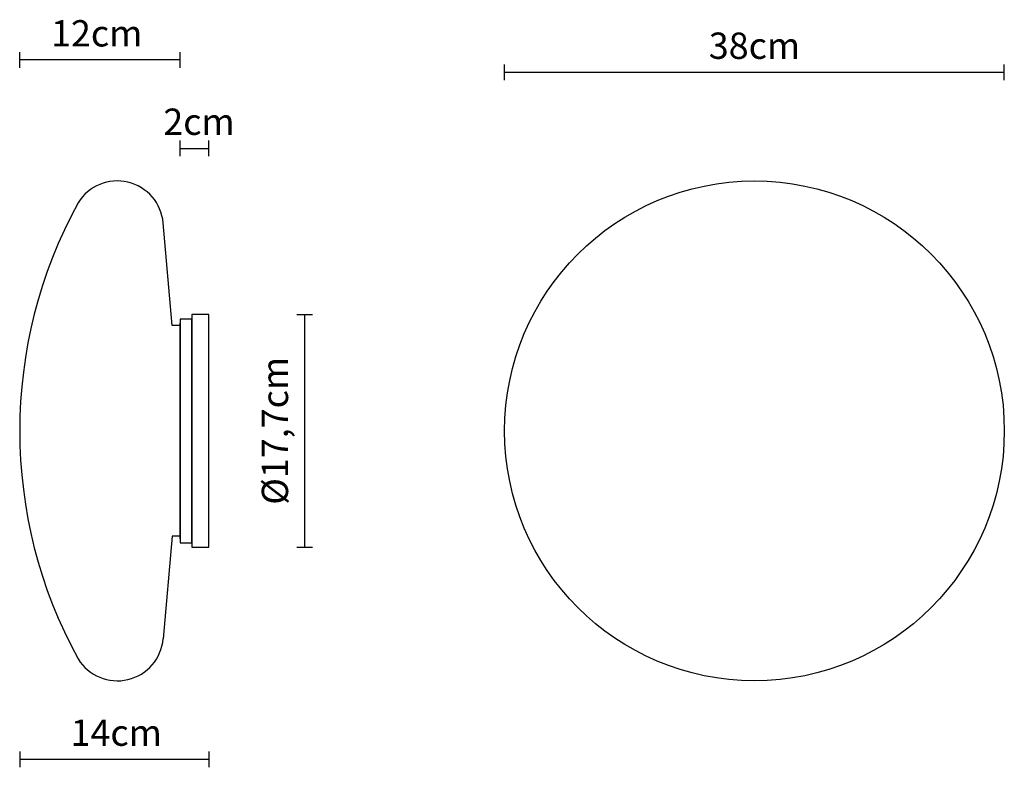
# Model space of a CAD drawing. Units: millimetres. Extents: x 144334.3 to 144409.2, y -47784.2 to -47727.4.
import ezdxf

# ---------------------------------------------------------------- set-up
doc = ezdxf.new("R2010")
doc.units = ezdxf.units.MM
doc.layers.add('PROIEZIONI', color=7, linetype='Continuous')
doc.layers.add('visibile', color=7, linetype='Continuous', lineweight=30)
doc.styles.add('NewsgothBT', font='NEWSGOTN.TTF')

# ---------------------------------------------------------------- blocks, each defined once
blk = doc.blocks.new('tytry')
blk.add_line((784.16, -14721.21), (948.22, -14721.21))
at = {"layer": 'visibile', "color": 7, "linetype": 'Continuous'}
for p, q in [((781.19, -14721.21), (781.19, -14730.21)), ((951.19, -14721.21), (781.19, -14721.21)), ((951.19, -14730.21), (951.19, -14721.21)), ((777.69, -14730.21), (777.69, -14743.21)), ((781.19, -14730.21), (777.69, -14730.21)), ((954.69, -14730.21), (951.19, -14730.21)), ((954.69, -14743.21), (954.69, -14730.21)), ((777.69, -14743.21), (781.19, -14743.21)), ((781.19, -14743.21), (951.19, -14743.21)), ((951.19, -14743.21), (954.69, -14743.21))]:
    blk.add_line(p, q, dxfattribs=at)
at = {"layer": 'visibile'}
blk.add_line((781.19, -14730.21), (951.19, -14730.21), dxfattribs=at)

msp = doc.modelspace()

# ---------------------------------------------------------------- linework, layer by layer
msp.add_line((144347.371, -47766.826), (144347.371, -47750.42))
at = {"layer": 'PROIEZIONI'}
for p, q in [((144345.871, -47750.623), (144345.188, -47742.818)), ((144346.471, -47750.623), (144345.871, -47750.623)), ((144346.471, -47750.623), (144346.471, -47766.623)), ((144346.471, -47750.623), (144346.471, -47766.623)), ((144346.471, -47750.623), (144346.471, -47766.623)), ((144346.471, -47750.623), (144346.471, -47766.623)), ((144347.371, -47750.623), (144347.371, -47766.623)), ((144347.371, -47750.623), (144347.371, -47766.623)), ((144347.371, -47750.623), (144347.371, -47766.623)), ((144347.371, -47750.623), (144347.371, -47766.623)), ((144347.371, -47750.623), (144347.371, -47766.623)), ((144347.371, -47750.623), (144347.371, -47766.623)), ((144347.371, -47750.623), (144347.371, -47766.623)), ((144347.371, -47750.623), (144347.371, -47766.623)), ((144347.371, -47750.623), (144347.371, -47766.623)), ((144345.871, -47766.623), (144345.188, -47774.428)), ((144346.471, -47766.623), (144345.871, -47766.623))]:
    msp.add_line(p, q, dxfattribs=at)
for centre, radius, start, end in [((144341.701, -47743.123), 3.5, 5, 148.30323), ((144370.313, -47758.623), 36.036, 151.23896, 208.76104), ((144341.701, -47774.123), 3.5, 211.69677, 355)]:
    msp.add_arc(centre, radius, start, end, dxfattribs=at)
at = {"layer": 'visibile'}
for p, q in [((144334.278, -47731.027), (144334.278, -47729.827)), ((144346.471, -47730.427), (144334.278, -47730.427)), ((144346.471, -47731.027), (144346.471, -47729.827)), ((144371.157, -47731.973), (144371.157, -47730.773)), ((144409.157, -47731.973), (144409.157, -47730.773)), ((144409.157, -47731.373), (144371.157, -47731.373)), ((144346.471, -47737.749), (144346.471, -47736.549)), ((144346.471, -47737.149), (144348.671, -47737.149)), ((144348.671, -47737.749), (144348.671, -47736.549)), ((144355.358, -47749.773), (144356.558, -47749.773)), ((144355.958, -47767.473), (144355.958, -47749.773)), ((144347.371, -47767.123), (144347.371, -47750.123)), ((144355.358, -47767.473), (144356.558, -47767.473)), ((144334.278, -47782.999), (144334.278, -47784.199)), ((144348.671, -47783.599), (144334.278, -47783.599)), ((144348.671, -47782.999), (144348.671, -47784.199))]:
    msp.add_line(p, q, dxfattribs=at)
at = {"layer": 'visibile', "color": 7, "linetype": 'Continuous'}
for p, q in [((144347.371, -47750.123), (144347.371, -47767.123)), ((144348.671, -47767.123), (144348.671, -47750.123))]:
    msp.add_line(p, q, dxfattribs=at)
at = {"layer": 'visibile'}
msp.add_circle((144390.157, -47758.623), 19, dxfattribs=at)

# ---------------------------------------------------------------- block references
at = {"xscale": 0.09999999999854481, "yscale": 0.09999999999854481, "zscale": 0.1, "rotation": 90}
msp.add_blockref('tytry', (142874.35, -47845.242), dxfattribs=at)
msp.add_blockref('tytry', (142874.35, -47845.242), dxfattribs=at)
msp.add_blockref('tytry', (142874.35, -47845.242), dxfattribs=at)

# ---------------------------------------------------------------- texts
at = {"layer": 'visibile', "char_height": 2, "attachment_point": 5, "style": 'NewsgothBT'}
for s, insert in [('\\A1;12cm', (144340.136, -47728.4)), ('\\A1;38cm', (144390.157, -47729.342)), ('\\A1;2cm', (144347.914, -47735.122)), ('\\A1;14cm', (144341.621, -47781.567))]:
    msp.add_mtext(s, dxfattribs=dict(at, insert=insert))
at = {"layer": 'visibile', "insert": (144353.689, -47758.618), "char_height": 2, "attachment_point": 5, "rotation": 90, "style": 'NewsgothBT'}
msp.add_mtext('\\A1;Ø17,7cm', dxfattribs=at)

doc.saveas('drawing.dxf')
